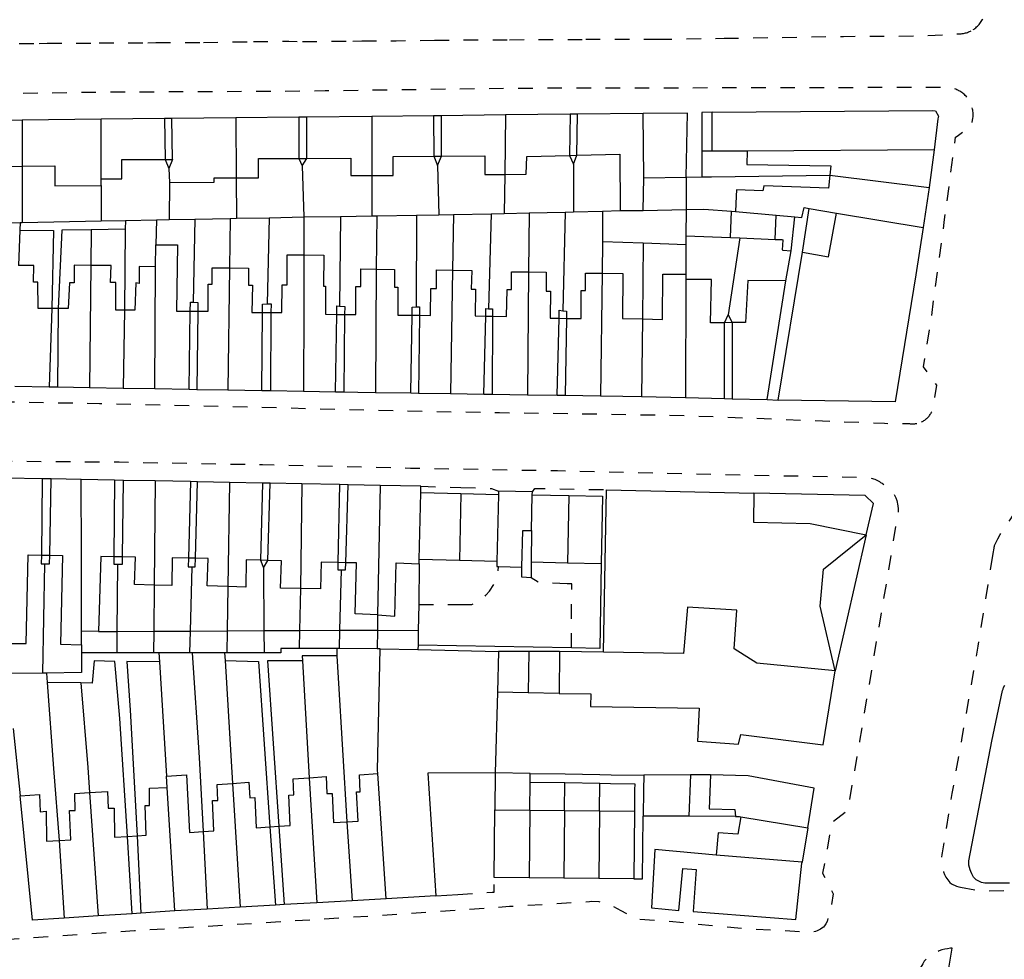
# Model space of a CAD drawing. Units: metres. Extents: x 497005 to 498010, y 369595 to 371005.
# Drawn here: x 497082 to 497196, y 369677 to 369786 of the extents above; entities that cross this region are included whole.
import ezdxf

# ---------------------------------------------------------------- set-up
doc = ezdxf.new("R2010")
doc.units = ezdxf.units.M
doc.header["$MEASUREMENT"] = 0
doc.linetypes.add('ACAD_DASH', pattern=[48, 24, -24])
doc.layers.add('Building_Line_Division', color=41, linetype='Continuous')
doc.layers.add('Road_Or_Track_Line_Public', color=41, linetype='Continuous')
doc.layers.add('Building_Line_Outline', color=41, linetype='Continuous', lineweight=25)
doc.layers.add('General_Feature_Line', color=41, linetype='Continuous', lineweight=18)

msp = doc.modelspace()

# ---------------------------------------------------------------- linework, layer by layer
at = {"layer": 'Building_Line_Division', "color": 1, "lineweight": -3}
for p, q in [((497106.9, 369774.49), (497106.93, 369767.6)), ((497122.6, 369774.66), (497122.6, 369767.85)), ((497138, 369774.83), (497137.91, 369767.97)), ((497153.95, 369767.6), (497153.9, 369775)), ((497082.25, 369774.23), (497082.25, 369768.92)), ((497091.35, 369767.45), (497091.35, 369774.33)), ((497187.45, 369770.8), (497165.9, 369770.67)), ((497175.43, 369767.9), (497186.9, 369766.45)), ((497151.25, 369763.8), (497153.9, 369763.8)), ((497158.83, 369763.91), (497158.82, 369760.9)), ((497163.951, 369760.694), (497164.073, 369763.733)), ((497164.55, 369763.7), (497169.223, 369763.27)), ((497169.101, 369760.482), (497169.223, 369763.27)), ((497169.223, 369763.27), (497171.4, 369763.07)), ((497176.2, 369763.52), (497186.19, 369761.84)), ((497090.15, 369757.48), (497090, 369743.4)), ((497097.55, 369743.26), (497097.63, 369757.3)), ((497106.15, 369757.18), (497105.95, 369743.12)), ((497123.1, 369757.05), (497123, 369742.82)), ((497131.9, 369756.93), (497131.65, 369742.69)), ((497140.65, 369756.73), (497140.55, 369742.56)), ((497149.15, 369756.58), (497148.95, 369742.44)), ((497158.8, 369755.85), (497158.75, 369742.23)), ((497094.05, 369752.3), (497093.9, 369743.33)), ((497153.8, 369751.3), (497153.7, 369742.35)), ((497097.6, 369732.61), (497097.48, 369720.6)), ((497106.15, 369732.44), (497105.95, 369720.42)), ((497114.5, 369732.27), (497114.35, 369720.2)), ((497123.55, 369732.09), (497123.25, 369717.15)), ((497128.06, 369723.55), (497128.23, 369731.25)), ((497132.85, 369731.12), (497132.7, 369723.42)), ((497145.3, 369730.92), (497145.15, 369723.14)), ((497115.35, 369698.37), (497116.25, 369683.95)), ((497124.25, 369684.42), (497123.28, 369698.85)), ((497099.85, 369683), (497098.98, 369697.25)), ((497106.5, 369697.72), (497107.41, 369683.44)), ((497090, 369696.66), (497091, 369682.43)), ((497140.802, 369694.632), (497140.72, 369686.832)), ((497144.826, 369694.59), (497144.745, 369686.79)), ((497148.851, 369694.548), (497148.77, 369686.748)), ((497165.15, 369693.87), (497172.87, 369692.61)), ((497119.7, 369693.28), (497120.3, 369684.19)), ((497103.11, 369692.16), (497103.6, 369683.22)), ((497086.5, 369691.13), (497087.1, 369682.18)), ((497172.22, 369688.65), (497162.3, 369689.45))]:
    msp.add_line(p, q, dxfattribs=at)
for points in [[(497114.74, 369758.68), (497114.75, 369752.75), (497114.7, 369742.96)], [(497089.1, 369715.3), (497089.1, 369724), (497089.05, 369732.78)]]:
    msp.add_lwpolyline(points, dxfattribs=at)
at = {"layer": 'Building_Line_Outline', "color": 1, "lineweight": -3}
for p, q in [((497106.9, 369774.49), (497099.5, 369774.42)), ((497114.15, 369774.57), (497106.9, 369774.49)), ((497115.1, 369774.58), (497114.15, 369774.57)), ((497122.6, 369774.66), (497115.1, 369774.58)), ((497129.7, 369774.74), (497122.6, 369774.66)), ((497130.6, 369774.75), (497129.7, 369774.74)), ((497138, 369774.83), (497130.6, 369774.75)), ((497145.45, 369774.91), (497138, 369774.83)), ((497146.3, 369774.91), (497145.45, 369774.91)), ((497153.9, 369775), (497146.3, 369774.91)), ((497159, 369775.05), (497153.9, 369775)), ((497158.85, 369767.67), (497159, 369775.05)), ((497161.85, 369770.65), (497161.85, 369775.15)), ((497082.25, 369774.23), (497073.3, 369774.14)), ((497091.35, 369774.33), (497082.25, 369774.23)), ((497098.65, 369774.41), (497091.35, 369774.33)), ((497099.5, 369774.42), (497098.65, 369774.41)), ((497099.6, 369769.7), (497099.5, 369774.42)), ((497129.75, 369770.07), (497130.6, 369770.08)), ((497145.4, 369770.17), (497146.25, 369770.18)), ((497165.9, 369770.67), (497161.85, 369770.65)), ((497187.45, 369770.8), (497186.9, 369766.45)), ((497098.75, 369769.7), (497099.6, 369769.7)), ((497099.6, 369769.7), (497099.15, 369768.65)), ((497114.15, 369769.82), (497115.1, 369769.83)), ((497099.15, 369768.65), (497099.25, 369767.05)), ((497153.95, 369767.6), (497158.85, 369767.67)), ((497091.35, 369766.7), (497091.35, 369767.45)), ((497153.9, 369763.8), (497153.95, 369767.6)), ((497186.9, 369766.45), (497186.19, 369761.84)), ((497164.073, 369763.733), (497164.55, 369763.7)), ((497173.05, 369764.05), (497176.2, 369763.52)), ((497158.82, 369760.9), (497163.951, 369760.694)), ((497097.63, 369757.3), (497097.65, 369759.85)), ((497163.951, 369760.694), (497165.05, 369760.65)), ((497165.05, 369760.65), (497169.101, 369760.482)), ((497169.45, 369741.95), (497172.25, 369759)), ((497158.8, 369756.45), (497158.8, 369755.85)), ((497168.2, 369742), (497170.35, 369755.7)), ((497086.4, 369752.5), (497085.65, 369752.5)), ((497101.63, 369752.2), (497102.49, 369752.2)), ((497109.95, 369752.05), (497110.94, 369752.05)), ((497118.54, 369751.83), (497119.44, 369751.82)), ((497127.24, 369751.73), (497128.09, 369751.72)), ((497135.73, 369751.63), (497136.5, 369751.62)), ((497144.18, 369751.39), (497145.04, 369751.37)), ((497164.15, 369750.88), (497163.25, 369750.87)), ((497081.4, 369743.55), (497085.35, 369743.48)), ((497085.35, 369743.48), (497086.3, 369743.46)), ((497086.3, 369743.46), (497090, 369743.4)), ((497090, 369743.4), (497093.9, 369743.33)), ((497093.9, 369743.33), (497097.55, 369743.26)), ((497097.55, 369743.26), (497101.5, 369743.19)), ((497101.5, 369743.19), (497102.4, 369743.18)), ((497102.4, 369743.18), (497105.95, 369743.12)), ((497105.95, 369743.12), (497109.9, 369743.05)), ((497109.9, 369743.05), (497110.9, 369743.03)), ((497110.9, 369743.03), (497114.7, 369742.96)), ((497114.7, 369742.96), (497118.4, 369742.9)), ((497118.4, 369742.9), (497119.35, 369742.88)), ((497123, 369742.82), (497127.1, 369742.76)), ((497127.1, 369742.76), (497127.95, 369742.75)), ((497127.95, 369742.75), (497131.65, 369742.69)), ((497131.65, 369742.69), (497135.5, 369742.64)), ((497135.5, 369742.64), (497136.45, 369742.62)), ((497136.45, 369742.62), (497140.55, 369742.56)), ((497140.55, 369742.56), (497143.95, 369742.51)), ((497143.95, 369742.51), (497144.9, 369742.5)), ((497144.9, 369742.5), (497148.95, 369742.44)), ((497153.7, 369742.35), (497158.75, 369742.23)), ((497158.75, 369742.23), (497163.25, 369742.12)), ((497163.25, 369742.12), (497164.15, 369742.1)), ((497164.15, 369742.1), (497168.2, 369742)), ((497084.55, 369732.87), (497080.45, 369732.95)), ((497085.6, 369732.85), (497084.55, 369732.87)), ((497089.05, 369732.78), (497085.6, 369732.85)), ((497092.9, 369732.7), (497089.05, 369732.78)), ((497093.95, 369732.68), (497092.9, 369732.7)), ((497097.6, 369732.61), (497093.95, 369732.68)), ((497101.65, 369732.53), (497097.6, 369732.61)), ((497102.45, 369732.51), (497101.65, 369732.53)), ((497106.15, 369732.44), (497102.45, 369732.51)), ((497109.95, 369732.36), (497106.15, 369732.44)), ((497110.85, 369732.35), (497109.95, 369732.36)), ((497114.5, 369732.27), (497110.85, 369732.35)), ((497118.85, 369732.19), (497114.5, 369732.27)), ((497119.85, 369732.17), (497118.85, 369732.19)), ((497123.55, 369732.09), (497119.85, 369732.17)), ((497128.25, 369732), (497123.55, 369732.09)), ((497128.23, 369731.25), (497128.25, 369732)), ((497137.2, 369731.45), (497137.19, 369731)), ((497141.1, 369731.35), (497137.2, 369731.45)), ((497141.09, 369731), (497141.1, 369731.35)), ((497132.85, 369731.12), (497128.23, 369731.25)), ((497137.19, 369731), (497132.85, 369731.12)), ((497137.19, 369731), (497137.01, 369723.3)), ((497141, 369726.9), (497141.09, 369731)), ((497141.09, 369731), (497145.3, 369730.92)), ((497141, 369726.9), (497140.95, 369723.23)), ((497084.46, 369724.06), (497085.42, 369724.04)), ((497093.81, 369723.84), (497092.81, 369723.86)), ((497102.22, 369723.69), (497101.43, 369723.7)), ((497110.6, 369723.44), (497109.75, 369723.46)), ((497128.05, 369723.05), (497128.06, 369723.55)), ((497132.7, 369723.42), (497128.06, 369723.55)), ((497137.01, 369723.3), (497132.7, 369723.42)), ((497119.58, 369723.18), (497118.67, 369723.2)), ((497137.2, 369722.74), (497139.9, 369722.65)), ((497145.15, 369723.14), (497140.95, 369723.23)), ((497149.05, 369723.05), (497145.15, 369723.14)), ((497089.1, 369713.7), (497089.1, 369715.3)), ((497091.05, 369715.25), (497089.1, 369715.3)), ((497123.55, 369713.25), (497127.9, 369713.15)), ((497127.9, 369713.15), (497137.2, 369712.95)), ((497137.2, 369712.95), (497137.07, 369708.25)), ((497144.25, 369712.95), (497144.2, 369708.1)), ((497149.3, 369712.86), (497144.25, 369712.95)), ((497174.65, 369702.15), (497176.05, 369710.71)), ((497137.07, 369708.25), (497136.8, 369698.95)), ((497098.98, 369697.25), (497098.9, 369698.55)), ((497159.35, 369698.7), (497153.961, 369698.65)), ((497172.87, 369692.61), (497173.6, 369697.15)), ((497136.696, 369686.874), (497136.777, 369694.674)), ((497136.777, 369694.674), (497140.802, 369694.632)), ((497140.802, 369694.632), (497144.826, 369694.59)), ((497144.826, 369694.59), (497148.851, 369694.548)), ((497148.851, 369694.548), (497152.876, 369694.506)), ((497152.876, 369694.506), (497152.795, 369686.706)), ((497110.81, 369692.7), (497111.85, 369692.77)), ((497094.4, 369691.6), (497095.5, 369691.68)), ((497172.87, 369692.61), (497172.22, 369688.65)), ((497140.72, 369686.832), (497136.696, 369686.874)), ((497144.745, 369686.79), (497140.72, 369686.832)), ((497148.77, 369686.748), (497144.745, 369686.79)), ((497152.795, 369686.706), (497148.77, 369686.748)), ((497129.95, 369684.75), (497124.25, 369684.42)), ((497111.45, 369683.67), (497107.41, 369683.44)), ((497112.45, 369683.73), (497111.45, 369683.67)), ((497116.25, 369683.95), (497112.45, 369683.73)), ((497120.3, 369684.19), (497116.25, 369683.95)), ((497124.25, 369684.42), (497120.3, 369684.19)), ((497094.95, 369682.69), (497091, 369682.43)), ((497095.95, 369682.75), (497094.95, 369682.69)), ((497099.85, 369683), (497095.95, 369682.75)), ((497103.6, 369683.22), (497099.85, 369683)), ((497107.41, 369683.44), (497103.6, 369683.22)), ((497091, 369682.43), (497087.1, 369682.18))]:
    msp.add_line(p, q, dxfattribs=at)
for points in [[(497161.85, 369775.15), (497187.3, 369775.35), (497187.6, 369775.3), (497187.95, 369774.7), (497187.9, 369774.4), (497187.45, 369770.8)], [(497122.6, 369767.85), (497125.05, 369767.85), (497125.05, 369770.05), (497129.75, 369770.07)], [(497130.6, 369770.08), (497135.6, 369770.1), (497135.6, 369767.95), (497137.91, 369767.97)], [(497137.91, 369767.97), (497140.4, 369768), (497140.45, 369770.05), (497145.4, 369770.17)], [(497146.25, 369770.18), (497151.2, 369770.3), (497151.25, 369763.8)], [(497165.9, 369770.67), (497165.85, 369769.1), (497175.55, 369768.95), (497175.43, 369767.9)], [(497073.33, 369766.55), (497078.8, 369766.6), (497078.85, 369768.9), (497082.25, 369768.92)], [(497082.25, 369768.92), (497086, 369768.95), (497086, 369766.65), (497091.35, 369766.7)], [(497091.35, 369767.45), (497093.75, 369767.45), (497093.75, 369769.7), (497098.75, 369769.7)], [(497106.93, 369767.6), (497109.5, 369767.6), (497109.5, 369769.8), (497114.15, 369769.82)], [(497115.1, 369769.83), (497120.15, 369769.85), (497120.15, 369767.85), (497122.6, 369767.85)], [(497175.43, 369767.9), (497175.25, 369766.4), (497167.8, 369766.65), (497167.7, 369766.1), (497164.65, 369766.2), (497164.62, 369765.45), (497164.55, 369763.7)], [(497099.25, 369767.05), (497104.4, 369767.1), (497104.4, 369767.6), (497106.93, 369767.6)], [(497158.83, 369763.91), (497160.9, 369763.95), (497164.073, 369763.733)], [(497171.4, 369763.07), (497172.2, 369763), (497172.45, 369764.15), (497173.05, 369764.05)], [(497172.25, 369759), (497175.25, 369758.45), (497176.2, 369763.52)], [(497186.19, 369761.84), (497185.35, 369756.4), (497182.95, 369741.75), (497169.45, 369741.95)], [(497097.65, 369759.85), (497100.15, 369759.85), (497100.05, 369752.2), (497101.63, 369752.2)], [(497169.101, 369760.482), (497169.9, 369760.45), (497169.98, 369760.447), (497169.953, 369759.811), (497169.93, 369759.257), (497170, 369759.25), (497170.95, 369759.15)], [(497110.94, 369752.05), (497112.2, 369752.05), (497112.25, 369755.25), (497112.8, 369755.25), (497112.8, 369758.7), (497114.74, 369758.68)], [(497114.74, 369758.68), (497117.05, 369758.65), (497117, 369755.1), (497117.25, 369755.1), (497117.25, 369751.85), (497118.54, 369751.83)], [(497085.65, 369752.5), (497084.1, 369752.5), (497084.05, 369755.55), (497083.55, 369755.55), (497083.6, 369757.45), (497081.8, 369757.45)], [(497090.15, 369757.48), (497088.25, 369757.5), (497088.25, 369755.45), (497087.7, 369755.45), (497087.55, 369752.5), (497086.4, 369752.5)], [(497094.05, 369752.3), (497093.05, 369752.3), (497093.05, 369755.5), (497092.45, 369755.5), (497092.5, 369757.45), (497090.15, 369757.48)], [(497097.63, 369757.3), (497095.75, 369757.35), (497095.75, 369755.4), (497095.35, 369755.45), (497095.25, 369752.3), (497094.05, 369752.3)], [(497102.49, 369752.2), (497103.7, 369752.2), (497103.7, 369755.3), (497104.15, 369755.3), (497104.15, 369757.2), (497106.15, 369757.18)], [(497106.15, 369757.18), (497108.35, 369757.15), (497108.35, 369755.2), (497108.8, 369755.2), (497108.75, 369752.05), (497109.95, 369752.05)], [(497119.44, 369751.82), (497120.75, 369751.8), (497120.75, 369755.05), (497121.3, 369755.05), (497121.3, 369757.1), (497123.1, 369757.05)], [(497123.1, 369757.05), (497125.2, 369757), (497125.2, 369754.95), (497125.6, 369754.95), (497125.6, 369751.75), (497127.24, 369751.73)], [(497128.09, 369751.72), (497129.35, 369751.7), (497129.4, 369754.8), (497130.05, 369754.8), (497130.05, 369756.95), (497131.9, 369756.93)], [(497131.9, 369756.93), (497134.1, 369756.9), (497134.05, 369754.75), (497134.55, 369754.75), (497134.5, 369751.65), (497135.73, 369751.63)], [(497136.5, 369751.62), (497138.1, 369751.6), (497138.2, 369754.7), (497138.7, 369754.7), (497138.7, 369756.75), (497140.65, 369756.73)], [(497140.65, 369756.73), (497142.7, 369756.7), (497142.7, 369754.5), (497143.2, 369754.5), (497143.15, 369751.4), (497144.18, 369751.39)], [(497145.04, 369751.37), (497146.75, 369751.35), (497146.75, 369754.6), (497147.25, 369754.6), (497147.25, 369756.6), (497149.15, 369756.58)], [(497149.15, 369756.58), (497151.55, 369756.55), (497151.5, 369751.35), (497153.8, 369751.3)], [(497153.8, 369751.3), (497156.1, 369751.25), (497156.15, 369756.45), (497158.8, 369756.45)], [(497163.25, 369750.87), (497161.65, 369750.85), (497161.75, 369755.85), (497158.8, 369755.85)], [(497170.35, 369755.7), (497165.95, 369755.75), (497165.7, 369750.9), (497164.15, 369750.88)], [(497119.35, 369742.88), (497120.95, 369742.85), (497123, 369742.82)], [(497148.95, 369742.44), (497151.55, 369742.4), (497153.7, 369742.35)], [(497145.3, 369730.92), (497149.2, 369730.85), (497149.05, 369723.05)], [(497166.65, 369731.2), (497166.6, 369727.85), (497173.15, 369727.7), (497179.6, 369726.4)], [(497179.6, 369726.4), (497180.45, 369730), (497179.5, 369730.95), (497166.65, 369731.2)], [(497139.9, 369722.65), (497140, 369726.9), (497141, 369726.9)], [(497080.4, 369713.85), (497082.7, 369713.85), (497082.95, 369724.1), (497084.46, 369724.06)], [(497085.42, 369724.04), (497086.9, 369724), (497086.65, 369713.8), (497089.1, 369713.7)], [(497092.81, 369723.86), (497091.3, 369723.9), (497091.05, 369715.25)], [(497097.48, 369720.6), (497095.2, 369720.65), (497095.3, 369723.8), (497093.81, 369723.84)], [(497101.43, 369723.7), (497099.55, 369723.75), (497099.5, 369720.55), (497097.48, 369720.6)], [(497105.95, 369720.42), (497103.6, 369720.5), (497103.7, 369723.65), (497102.22, 369723.69)], [(497109.75, 369723.46), (497108.1, 369723.5), (497108.05, 369720.35), (497105.95, 369720.42)], [(497114.35, 369720.2), (497112.05, 369720.25), (497112.15, 369723.4), (497110.6, 369723.44)], [(497118.67, 369723.2), (497116.75, 369723.25), (497116.65, 369720.15), (497114.35, 369720.2)], [(497123.25, 369717.15), (497120.65, 369717.3), (497120.8, 369723.15), (497119.58, 369723.18)], [(497123.25, 369717.15), (497125.25, 369717), (497125.4, 369723.15), (497128.05, 369723.05)], [(497137.01, 369723.3), (497137, 369722.75), (497137.2, 369722.74)], [(497176.05, 369710.71), (497167, 369711.6), (497164.4, 369713.25), (497164.7, 369717.7), (497159, 369718.05), (497158.55, 369712.7), (497149.3, 369712.86)], [(497123.28, 369698.85), (497123.25, 369699.25), (497123.55, 369713.25)], [(497196.15, 369686.2), (497193.3, 369686.2), (497192.9, 369686.3), (497192.3, 369686.6), (497192, 369686.9), (497191.8, 369687.3), (497191.7, 369687.55), (497191.6, 369687.75), (497191.55, 369688), (497191.45, 369688.3), (497191.45, 369688.8), (497194.1, 369702.6), (497195.35, 369708.45), (497195.4, 369708.6), (497195.45, 369708.8), (497195.6, 369709.05)], [(497144.2, 369708.1), (497147.85, 369708.05), (497147.8, 369706.6), (497160.35, 369706.4), (497160.15, 369702.6), (497164.9, 369702.25), (497165.15, 369703.35), (497174.65, 369702.15)], [(497098.9, 369698.55), (497101.2, 369698.7), (497101.55, 369692.05), (497103.11, 369692.16)], [(497111.85, 369692.77), (497113.15, 369692.85), (497113, 369696.35), (497113.6, 369696.4), (497113.5, 369698.25), (497115.35, 369698.37)], [(497115.35, 369698.37), (497117.3, 369698.5), (497117.4, 369696.55), (497118, 369696.55), (497118.15, 369693.2), (497119.7, 369693.28)], [(497119.7, 369693.28), (497121, 369693.35), (497120.8, 369696.75), (497121.25, 369696.75), (497121.15, 369698.7), (497123.28, 369698.85)], [(497136.8, 369698.95), (497129.05, 369698.9), (497129.95, 369684.75)], [(497153.961, 369698.65), (497153.939, 369696.952), (497153.9, 369693.95)], [(497161.65, 369698.7), (497161.5, 369694.8), (497164.45, 369694.7), (497164.55, 369693.9)], [(497173.6, 369697.15), (497166, 369698.6), (497161.65, 369698.7)], [(497095.5, 369691.68), (497096.55, 369691.75), (497096.45, 369695.15), (497096.95, 369695.15), (497096.95, 369697.15), (497098.98, 369697.25)], [(497103.11, 369692.16), (497104.35, 369692.25), (497104.2, 369695.75), (497104.8, 369695.75), (497104.75, 369697.6), (497106.5, 369697.72)], [(497106.5, 369697.72), (497108.4, 369697.85), (497108.5, 369696.05), (497109.1, 369696.1), (497109.25, 369692.6), (497110.81, 369692.7)], [(497082, 369696.3), (497084.25, 369696.45), (497084.3, 369694.45), (497085, 369694.5), (497085.05, 369691.05), (497086.5, 369691.13)], [(497087.1, 369682.18), (497083.45, 369681.95), (497082, 369696.3)], [(497086.5, 369691.13), (497087.85, 369691.2), (497087.7, 369694.6), (497088.35, 369694.6), (497088.3, 369696.55), (497090, 369696.66)], [(497090, 369696.66), (497092.1, 369696.8), (497092.15, 369694.85), (497092.85, 369694.85), (497092.9, 369691.5), (497094.4, 369691.6)], [(497165.15, 369693.87), (497164.8, 369691.85), (497162.55, 369692), (497162.3, 369689.45)], [(497164.55, 369693.9), (497165, 369693.9), (497165.15, 369693.87)], [(497162.3, 369689.45), (497155.25, 369690.1), (497154.85, 369683.35)], [(497154.85, 369683.35), (497158, 369683.05), (497158.45, 369687.9), (497160, 369687.8), (497159.65, 369682.95), (497171.5, 369682), (497172.2, 369688.5), (497172.22, 369688.65)]]:
    msp.add_lwpolyline(points, dxfattribs=at)
at = {"layer": 'General_Feature_Line', "color": 7, "lineweight": -3, "ltscale": 0.5}
for p, q in [((497114.15, 369774.57), (497114.15, 369769.82)), ((497115.1, 369769.83), (497115.1, 369774.58)), ((497129.7, 369774.74), (497129.75, 369770.07)), ((497130.6, 369770.08), (497130.6, 369774.75)), ((497145.45, 369774.91), (497145.4, 369770.17)), ((497146.25, 369770.18), (497146.3, 369774.91)), ((497161.85, 369775.15), (497160.65, 369775.1)), ((497160.65, 369775.1), (497160.65, 369770.65)), ((497098.65, 369774.41), (497098.75, 369769.7)), ((497129.75, 369770.07), (497130.15, 369769)), ((497130.15, 369769), (497130.6, 369770.08)), ((497145.4, 369770.17), (497145.85, 369769.15)), ((497145.85, 369769.15), (497146.25, 369770.18)), ((497161.85, 369770.65), (497160.65, 369770.65)), ((497160.65, 369770.65), (497160.65, 369767.7)), ((497082.25, 369768.92), (497082.25, 369762.43)), ((497098.75, 369769.7), (497099.15, 369768.65)), ((497114.15, 369769.82), (497114.55, 369768.95)), ((497114.55, 369768.95), (497115.1, 369769.83)), ((497114.55, 369768.95), (497114.72, 369763.08)), ((497130.15, 369769), (497130.3, 369763.32)), ((497145.85, 369769.15), (497145.85, 369763.66)), ((497122.6, 369767.85), (497122.6, 369763.18)), ((497137.91, 369767.97), (497137.85, 369763.45)), ((497158.85, 369767.67), (497160.65, 369767.7)), ((497091.35, 369766.7), (497091.35, 369762.61)), ((497099.25, 369767.05), (497099.2, 369762.76)), ((497106.93, 369767.6), (497106.95, 369762.91)), ((497114.72, 369763.08), (497118.95, 369763.12)), ((497118.95, 369763.12), (497118.85, 369752.78)), ((497118.95, 369763.12), (497122.6, 369763.18)), ((497122.6, 369763.18), (497123.15, 369763.19)), ((497123.15, 369763.19), (497123.1, 369757.05)), ((497123.15, 369763.19), (497127.75, 369763.27)), ((497127.75, 369763.27), (497127.7, 369752.68)), ((497127.75, 369763.27), (497130.3, 369763.32)), ((497130.3, 369763.32), (497132, 369763.35)), ((497132, 369763.35), (497131.9, 369756.93)), ((497132, 369763.35), (497136.35, 369763.42)), ((497136.35, 369763.42), (497136.05, 369752.48)), ((497136.35, 369763.42), (497137.85, 369763.45)), ((497137.85, 369763.45), (497140.75, 369763.53)), ((497140.75, 369763.53), (497140.65, 369756.73)), ((497140.75, 369763.53), (497144.9, 369763.63)), ((497144.9, 369763.63), (497144.6, 369752.25)), ((497144.9, 369763.63), (497145.85, 369763.66)), ((497145.85, 369763.66), (497149.2, 369763.75)), ((497149.2, 369763.75), (497149.18, 369760.25)), ((497149.2, 369763.75), (497151.25, 369763.8)), ((497153.9, 369763.8), (497158.83, 369763.91)), ((497172.25, 369759), (497173.05, 369764.05)), ((497077.3, 369762.33), (497082, 369762.42)), ((497082, 369762.42), (497081.96, 369761.55)), ((497082, 369762.42), (497082.25, 369762.43)), ((497082.25, 369762.43), (497091.35, 369762.61)), ((497091.35, 369762.61), (497094.15, 369762.66)), ((497094.15, 369762.66), (497094.14, 369761.65)), ((497094.15, 369762.66), (497097.75, 369762.73)), ((497097.75, 369762.73), (497097.65, 369759.85)), ((497097.75, 369762.73), (497099.2, 369762.76)), ((497099.2, 369762.76), (497102.15, 369762.82)), ((497102.15, 369762.82), (497101.95, 369753.23)), ((497102.15, 369762.82), (497106.25, 369762.9)), ((497106.25, 369762.9), (497106.15, 369757.18)), ((497106.25, 369762.9), (497106.95, 369762.91)), ((497106.95, 369762.91), (497110.75, 369762.98)), ((497110.75, 369762.98), (497110.5, 369753.03)), ((497110.75, 369762.98), (497114.72, 369763.08)), ((497114.72, 369763.08), (497114.74, 369758.68)), ((497170.95, 369759.15), (497171.4, 369763.07)), ((497081.96, 369761.55), (497081.8, 369757.45)), ((497090.2, 369761.6), (497090.15, 369757.48)), ((497094.14, 369761.65), (497090.2, 369761.6)), ((497094.14, 369761.65), (497094.05, 369752.3)), ((497158.82, 369760.9), (497158.82, 369759.9)), ((497149.18, 369760.25), (497149.15, 369756.58)), ((497149.18, 369760.25), (497153.9, 369760.08)), ((497153.9, 369760.08), (497153.8, 369751.3)), ((497153.9, 369760.08), (497158.82, 369759.9)), ((497158.82, 369759.9), (497158.8, 369756.45)), ((497165.05, 369760.65), (497163.7, 369751.777)), ((497170.35, 369755.7), (497170.95, 369759.15)), ((497085.65, 369752.5), (497085.35, 369743.48)), ((497086.4, 369752.5), (497086.3, 369743.46)), ((497101.5, 369743.19), (497101.63, 369752.2)), ((497102.49, 369752.2), (497102.4, 369743.18)), ((497109.9, 369743.05), (497109.95, 369752.05)), ((497110.94, 369752.05), (497110.9, 369743.03)), ((497118.4, 369742.9), (497118.54, 369751.83)), ((497119.44, 369751.82), (497119.35, 369742.88)), ((497127.1, 369742.76), (497127.24, 369751.73)), ((497163.25, 369750.87), (497163.7, 369751.777)), ((497163.7, 369751.777), (497164.15, 369750.88)), ((497128.09, 369751.72), (497127.95, 369742.75)), ((497135.5, 369742.64), (497135.73, 369751.63)), ((497136.5, 369751.62), (497136.45, 369742.62)), ((497143.95, 369742.51), (497144.18, 369751.39)), ((497145.04, 369751.37), (497144.9, 369742.5)), ((497163.25, 369742.12), (497163.25, 369750.87)), ((497164.15, 369750.88), (497164.15, 369742.1)), ((497168.2, 369742), (497169.45, 369741.95)), ((497084.55, 369732.87), (497084.46, 369724.06)), ((497085.42, 369724.04), (497085.6, 369732.85)), ((497092.9, 369732.7), (497092.81, 369723.86)), ((497093.81, 369723.84), (497093.95, 369732.68)), ((497101.65, 369732.53), (497101.43, 369723.7)), ((497102.22, 369723.69), (497102.45, 369732.51)), ((497109.95, 369732.36), (497109.75, 369723.46)), ((497110.6, 369723.44), (497110.85, 369732.35)), ((497118.85, 369732.19), (497118.67, 369723.2)), ((497119.58, 369723.18), (497119.85, 369732.17)), ((497149.3, 369712.86), (497149.65, 369731.6)), ((497149.65, 369731.6), (497166.65, 369731.2)), ((497179.6, 369726.4), (497176.05, 369710.71)), ((497109.75, 369723.46), (497110.1, 369722.6)), ((497110.1, 369722.6), (497110.6, 369723.44)), ((497084.8, 369723.05), (497084.6, 369710.45)), ((497093.25, 369723), (497093.17, 369715.26)), ((497101.8, 369722.7), (497101.61, 369715.3)), ((497110.1, 369722.6), (497110.14, 369715.34)), ((497119.05, 369722.35), (497118.86, 369715.38)), ((497128.05, 369723.05), (497128, 369718.35)), ((497140.95, 369723.23), (497140.95, 369721.45)), ((497097.48, 369720.6), (497097.42, 369715.28)), ((497105.95, 369720.42), (497105.88, 369715.32)), ((497114.35, 369720.2), (497114.25, 369715.36)), ((497128, 369718.35), (497127.94, 369715.35)), ((497123.25, 369717.15), (497123.23, 369715.4)), ((497114.25, 369715.36), (497118.86, 369715.38)), ((497118.86, 369715.38), (497118.8, 369713.27)), ((497118.86, 369715.38), (497123.23, 369715.4)), ((497123.23, 369715.4), (497123.2, 369713.25)), ((497123.23, 369715.4), (497127.94, 369715.35)), ((497091.05, 369715.25), (497093.17, 369715.26)), ((497093.17, 369715.26), (497093.15, 369712.8)), ((497093.17, 369715.26), (497097.42, 369715.28)), ((497097.42, 369715.28), (497097.4, 369712.8)), ((497097.42, 369715.28), (497101.61, 369715.3)), ((497101.61, 369715.3), (497101.55, 369712.8)), ((497101.61, 369715.3), (497105.88, 369715.32)), ((497105.88, 369715.32), (497105.85, 369712.8)), ((497105.88, 369715.32), (497110.14, 369715.34)), ((497110.14, 369715.34), (497114.25, 369715.36)), ((497110.14, 369715.34), (497110.15, 369712.8)), ((497114.25, 369715.36), (497114.2, 369713.29)), ((497127.94, 369715.35), (497127.91, 369713.65)), ((497089.1, 369713.7), (497089.1, 369712.8)), ((497118.55, 369713.27), (497114.2, 369713.29)), ((497118.55, 369713.27), (497118.55, 369712.45)), ((497118.8, 369713.27), (497118.55, 369713.27)), ((497123.2, 369713.25), (497118.8, 369713.27)), ((497123.55, 369713.25), (497123.2, 369713.25)), ((497127.91, 369713.65), (497127.9, 369713.15)), ((497145.6, 369713.36), (497127.91, 369713.65)), ((497093.15, 369712.8), (497089.1, 369712.8)), ((497097.4, 369712.8), (497093.15, 369712.8)), ((497098, 369712.8), (497097.4, 369712.8)), ((497098, 369712.8), (497098.07, 369711.75)), ((497101.55, 369712.8), (497098, 369712.8)), ((497101.85, 369712.8), (497101.55, 369712.8)), ((497105.6, 369712.8), (497101.85, 369712.8)), ((497105.6, 369712.8), (497105.65, 369711.9)), ((497105.85, 369712.8), (497105.6, 369712.8)), ((497110.15, 369712.8), (497105.85, 369712.8)), ((497140.7, 369712.95), (497137.2, 369712.95)), ((497140.7, 369712.95), (497140.6, 369708.18)), ((497144.25, 369712.95), (497140.7, 369712.95)), ((497098.07, 369711.75), (497098.9, 369698.55)), ((497105.65, 369711.9), (497106.5, 369697.72)), ((497114.58, 369711.85), (497115.35, 369698.37)), ((497084.6, 369710.45), (497080.6, 369710.4)), ((497085.05, 369710.45), (497084.6, 369710.45)), ((497085.05, 369710.45), (497085.13, 369709.35)), ((497089, 369709.31), (497085.13, 369709.35)), ((497140.6, 369708.18), (497137.07, 369708.25)), ((497144.2, 369708.1), (497140.6, 369708.18)), ((497081.21, 369704.04), (497082, 369696.3)), ((497136.8, 369698.95), (497136.777, 369694.674)), ((497140.846, 369698.879), (497136.8, 369698.95)), ((497140.836, 369697.879), (497140.846, 369698.879)), ((497159.35, 369698.7), (497159.15, 369693.95)), ((497161.65, 369698.7), (497159.35, 369698.7)), ((497140.802, 369694.632), (497140.836, 369697.879)), ((497144.826, 369694.59), (497144.86, 369697.809)), ((497144.86, 369697.809), (497148.884, 369697.739)), ((497148.851, 369694.548), (497148.884, 369697.739)), ((497153.806, 369686.695), (497153.9, 369693.95)), ((497159.15, 369693.95), (497153.9, 369693.95)), ((497164.55, 369693.9), (497159.15, 369693.95)), ((497110.81, 369692.7), (497111.45, 369683.67)), ((497111.85, 369692.77), (497112.45, 369683.73)), ((497094.95, 369682.69), (497094.4, 369691.6)), ((497095.5, 369691.68), (497095.95, 369682.75)), ((497129.95, 369684.75), (497132.511, 369684.912))]:
    msp.add_line(p, q, dxfattribs=at)
for points in [[(497158.85, 369767.67), (497158.84, 369766.42), (497158.83, 369763.91)], [(497160.65, 369767.7), (497161.75, 369767.7), (497175.43, 369767.9)], [(497081.96, 369761.55), (497085.85, 369761.5), (497085.65, 369752.5)], [(497090.2, 369761.6), (497086.8, 369761.55), (497086.4, 369752.5)], [(497101.63, 369752.2), (497101.65, 369753.25), (497101.95, 369753.23)], [(497101.95, 369753.23), (497102.5, 369753.2), (497102.49, 369752.2)], [(497109.95, 369752.05), (497109.95, 369753), (497110.5, 369753.03)], [(497110.5, 369753.03), (497110.95, 369753.05), (497110.94, 369752.05)], [(497118.54, 369751.83), (497118.55, 369752.8), (497118.85, 369752.78)], [(497118.85, 369752.78), (497119.45, 369752.75), (497119.44, 369751.82)], [(497127.24, 369751.73), (497127.25, 369752.65), (497127.7, 369752.68)], [(497127.7, 369752.68), (497128.1, 369752.7), (497128.09, 369751.72)], [(497135.73, 369751.63), (497135.75, 369752.5), (497136.05, 369752.48)], [(497136.05, 369752.48), (497136.5, 369752.45), (497136.5, 369751.62)], [(497144.18, 369751.39), (497144.2, 369752.3), (497144.6, 369752.25)], [(497144.6, 369752.25), (497145.05, 369752.2), (497145.04, 369751.37)], [(497176.05, 369710.71), (497174.3, 369718.15), (497174.7, 369722.45), (497179.6, 369726.4)], [(497084.46, 369724.06), (497084.45, 369723.05), (497084.8, 369723.05)], [(497084.8, 369723.05), (497085.4, 369723.05), (497085.42, 369724.04)], [(497092.81, 369723.86), (497092.8, 369723), (497093.25, 369723)], [(497093.25, 369723), (497093.8, 369723), (497093.81, 369723.84)], [(497101.43, 369723.7), (497101.4, 369722.7), (497101.8, 369722.7)], [(497101.8, 369722.7), (497102.2, 369722.7), (497102.22, 369723.69)], [(497118.67, 369723.2), (497118.65, 369722.35), (497119.05, 369722.35)], [(497119.05, 369722.35), (497119.55, 369722.35), (497119.58, 369723.18)], [(497140.95, 369721.45), (497139.9, 369721.5), (497139.9, 369722.65)], [(497149.05, 369723.05), (497148.9, 369713.3), (497145.6, 369713.36)], [(497114.2, 369713.29), (497112.1, 369713.3), (497112.1, 369712.8), (497110.15, 369712.8)], [(497089.1, 369712.8), (497089.1, 369710.5), (497085.05, 369710.45)], [(497101.85, 369712.8), (497102.65, 369700.7), (497103.11, 369692.16)], [(497118.55, 369712.45), (497114.55, 369712.45), (497114.58, 369711.85)], [(497118.55, 369712.45), (497118.7, 369709.89), (497119.7, 369693.28)], [(497094.4, 369691.6), (497093.5, 369705.2), (497092.95, 369711.8), (497090.55, 369711.85), (497090.3, 369709.3), (497089, 369709.31)], [(497098.07, 369711.75), (497094.3, 369711.8), (497094.7, 369706.15), (497095.5, 369691.68)], [(497105.65, 369711.9), (497109.5, 369711.8), (497110.81, 369692.7)], [(497114.58, 369711.85), (497110.55, 369711.85), (497111.85, 369692.77)], [(497085.13, 369709.35), (497085.85, 369699.45), (497086.5, 369691.13)], [(497089, 369709.31), (497089.8, 369699.55), (497090, 369696.66)], [(497140.846, 369698.879), (497144.871, 369698.809), (497148.895, 369698.739), (497150.188, 369698.716), (497153.946, 369698.65), (497153.961, 369698.65)], [(497140.836, 369697.879), (497140.848, 369697.879), (497144.86, 369697.809)], [(497148.884, 369697.739), (497150.135, 369697.717), (497152.909, 369697.669), (497152.902, 369696.978), (497152.876, 369694.506)], [(497152.795, 369686.706), (497153.476, 369686.699), (497153.806, 369686.695)], [(497185.35, 369654.95), (497186.9, 369663.15), (497188.05, 369669.8), (497188.25, 369671.1), (497189.55, 369678.7)]]:
    msp.add_lwpolyline(points, dxfattribs=at)
at = {"layer": 'General_Feature_Line', "color": 7, "linetype": 'ACAD_DASH', "lineweight": -3, "ltscale": 0.07, "flags": 128}
for points in [[(497128.25, 369732), (497132.86, 369731.86)], [(497132.86, 369731.86), (497136.4, 369731.75), (497137.2, 369731.45)], [(497141.1, 369731.35), (497141.4, 369731.75), (497149.65, 369731.6)], [(497132.6, 369718.35), (497134.1, 369718.35), (497134.85, 369718.65), (497135.1, 369718.8), (497135.75, 369719.45), (497136.15, 369719.9), (497136.7, 369720.7), (497136.8, 369720.9), (497136.9, 369721.2), (497137.1, 369721.9), (497137.15, 369722.25), (497137.2, 369722.74)], [(497145.1, 369720.76), (497141.9, 369720.85), (497140.95, 369721.45)], [(497145.6, 369713.36), (497145.65, 369720.75), (497145.1, 369720.76)], [(497128, 369718.35), (497132.6, 369718.35)], [(497132.511, 369684.912), (497136.45, 369685.16), (497136.678, 369685.175), (497136.696, 369686.874)], [(497190.5, 369685.75), (497193.05, 369685.3), (497199.8, 369685.5), (497201.3, 369686.75)]]:
    msp.add_lwpolyline(points, dxfattribs=at)
at = {"layer": 'Road_Or_Track_Line_Public', "color": 7, "linetype": 'ACAD_DASH', "lineweight": -3, "ltscale": 0.07, "flags": 128}
for points in [[(497191.961, 369784.678), (497192.066, 369784.748), (497192.168, 369784.823), (497192.266, 369784.902), (497192.361, 369784.985), (497192.453, 369785.071), (497192.565, 369785.188), (497192.652, 369785.287), (497192.735, 369785.39), (497192.815, 369785.496), (497192.889, 369785.605), (497192.959, 369785.717), (497193.025, 369785.832), (497193.086, 369785.949), (497193.141, 369786.069), (497193.192, 369786.191), (497193.262, 369786.389), (497193.661, 369788.777), (497192.706, 369789.914), (497192.141, 369790.586), (497193.077, 369799.275), (497191.1, 369800.1)], [(497163.22, 369783.68), (497177, 369783.9), (497186.2, 369783.951), (497190.45, 369784.202), (497190.576, 369784.21), (497190.701, 369784.223), (497190.826, 369784.241), (497190.95, 369784.265), (497191.073, 369784.293), (497191.195, 369784.327), (497191.315, 369784.366), (497191.433, 369784.409), (497191.55, 369784.458), (497191.64, 369784.5), (497191.664, 369784.511), (497191.776, 369784.569), (497191.961, 369784.678)], [(497138.46, 369783.52), (497147.26, 369783.56)], [(497147.26, 369783.56), (497155.53, 369783.59)], [(497155.53, 369783.59), (497158.35, 369783.6), (497163.22, 369783.68)], [(497078.53, 369783.06), (497084.2, 369783.09)], [(497084.2, 369783.09), (497085.12, 369783.1)], [(497085.12, 369783.1), (497091.12, 369783.14)], [(497091.12, 369783.14), (497096.73, 369783.17)], [(497096.73, 369783.17), (497097.68, 369783.18)], [(497097.68, 369783.18), (497102.1, 369783.2), (497103.15, 369783.21)], [(497103.15, 369783.21), (497108.92, 369783.29)], [(497108.92, 369783.29), (497113, 369783.35), (497113.95, 369783.3), (497114.57, 369783.31)], [(497114.57, 369783.31), (497120.4, 369783.36)], [(497120.4, 369783.36), (497121.43, 369783.37)], [(497121.43, 369783.37), (497125.4, 369783.4), (497129.81, 369783.45)], [(497129.81, 369783.45), (497134.15, 369783.5), (497138.46, 369783.52)], [(497191.218, 369776.894), (497191.132, 369776.992), (497191.041, 369777.087), (497190.947, 369777.177), (497190.849, 369777.263), (497190.747, 369777.345), (497190.642, 369777.423), (497190.533, 369777.496), (497190.422, 369777.565), (497190.308, 369777.63), (497190.27, 369777.649), (497190.192, 369777.689), (497190.073, 369777.744), (497189.952, 369777.795), (497189.83, 369777.84), (497189.705, 369777.881), (497189.579, 369777.916), (497189.452, 369777.947), (497189.324, 369777.972), (497189.194, 369777.992), (497189.065, 369778.006), (497188.945, 369778.014), (497188.934, 369778.015), (497188.804, 369778.018), (497188.673, 369778.016), (497188.487, 369778.003), (497138.45, 369777.9), (497117.2, 369777.6), (497111.9, 369777.55), (497091.7, 369777.45), (497065.7, 369777.05), (497047.9, 369776.95), (497027.2, 369776.65), (497010.45, 369776.5), (497005, 369776.411)], [(497188.948, 369764.915), (497189.938, 369772.277), (497190.095, 369772.39), (497191.786, 369773.606), (497191.925, 369774.478), (497191.939, 369774.608), (497191.947, 369774.738), (497191.95, 369774.869), (497191.947, 369775), (497191.939, 369775.131), (497191.925, 369775.261), (497191.906, 369775.39), (497191.882, 369775.519), (497191.852, 369775.647), (497191.817, 369775.773), (497191.778, 369775.898), (497191.733, 369776.021), (497191.683, 369776.142), (497191.628, 369776.26), (497191.569, 369776.377), (497191.504, 369776.491), (497191.443, 369776.589), (497191.435, 369776.602), (497191.3, 369776.792), (497191.218, 369776.894)], [(497186.008, 369739.432), (497186.101, 369739.477), (497186.192, 369739.526), (497186.28, 369739.579), (497186.366, 369739.636), (497186.503, 369739.737), (497186.555, 369739.78), (497186.582, 369739.803), (497186.658, 369739.873), (497186.732, 369739.945), (497186.802, 369740.021), (497186.868, 369740.1), (497186.932, 369740.181), (497186.992, 369740.265), (497187.049, 369740.351), (497187.102, 369740.44), (497187.151, 369740.53), (497187.197, 369740.623), (497187.239, 369740.717), (497187.276, 369740.813), (497187.31, 369740.911), (497187.34, 369741.009), (497187.366, 369741.109), (497187.387, 369741.21), (497187.405, 369741.323), (497187.752, 369743.679), (497186.222, 369745.77), (497187.067, 369750.924), (497188.613, 369762.427), (497188.618, 369762.463), (497188.948, 369764.915)], [(497056.2, 369740.3), (497067.7, 369741.05), (497077.9, 369741.65), (497080.85, 369741.75), (497091.15, 369741.55), (497108.75, 369741.15), (497125.8, 369740.7), (497137.3, 369740.5), (497148.4, 369740.35), (497159.05, 369740.15), (497181.739, 369739.26), (497184.337, 369739.229), (497184.599, 369739.226), (497184.701, 369739.213), (497184.804, 369739.204), (497184.907, 369739.2), (497185.01, 369739.2), (497185.113, 369739.205), (497185.216, 369739.213), (497185.318, 369739.226), (497185.42, 369739.244), (497185.521, 369739.265), (497185.621, 369739.29), (497185.72, 369739.32), (497185.818, 369739.353), (497185.914, 369739.391), (497186.008, 369739.432)], [(497056.1, 369733.1), (497056.25, 369733.2), (497056.4, 369733.35), (497056.55, 369733.45), (497056.75, 369733.55), (497057.25, 369733.75), (497057.5, 369733.8), (497058.1, 369733.8), (497072.35, 369734.55), (497077.7, 369734.8), (497080.5, 369734.9), (497093.45, 369734.8), (497109.95, 369734.5), (497127.05, 369734.1), (497144, 369733.8), (497165.6, 369733.3), (497179.4, 369733.05), (497179.7, 369733.05), (497180, 369733), (497180.6, 369732.8), (497180.85, 369732.7), (497181.15, 369732.55), (497181.25, 369732.45), (497181.45, 369732.35), (497181.75, 369732.15), (497182.05, 369732), (497182.55, 369731.5), (497182.75, 369731.25), (497183.05, 369730.65)], [(497183.05, 369730.65), (497183.15, 369730.35), (497183.25, 369729.75), (497183.3, 369729.4), (497183.3, 369729.1), (497183.25, 369728.75), (497182.7, 369725.45), (497178.85, 369702.6), (497177.466, 369694.579), (497175.656, 369693.196), (497174.594, 369687.352), (497175.81, 369684.985), (497175.45, 369682.9), (497175.4, 369682.7), (497175.1, 369681.8), (497174.95, 369681.5)], [(497194.38, 369725.08), (497194.52, 369725.39), (497194.8, 369725.92), (497195.09, 369726.44), (497195.35, 369726.87), (497195.63, 369727.3), (497195.92, 369727.72), (497196.22, 369728.14), (497196.58, 369728.65), (497196.97, 369729.13), (497197.42, 369729.56), (497197.97, 369729.94), (497198.53, 369730.3), (497199.06, 369730.63), (497199.6, 369730.94), (497200.1, 369731.12), (497200.55, 369731.18)], [(497194.38, 369725.08), (497194.2, 369724)], [(497194.2, 369724), (497192.5, 369713.55), (497190.65, 369703), (497189.5, 369696.55), (497188.4, 369689.7), (497188.35, 369689.5), (497188.3, 369689.15), (497188.3, 369688.5), (497188.35, 369688.15), (497188.45, 369687.85), (497188.55, 369687.5), (497188.65, 369687.2), (497188.8, 369686.9), (497189.25, 369686.3)], [(497189.25, 369686.3), (497189.45, 369686.15), (497190.05, 369685.85), (497190.3, 369685.8), (497190.5, 369685.75)], [(497174.95, 369681.5), (497174.8, 369681.3), (497174.7, 369681.15), (497174.5, 369681), (497174.35, 369680.9), (497173.95, 369680.7), (497173.75, 369680.65), (497173.45, 369680.55), (497173.15, 369680.5), (497172.25, 369680.5), (497171.95, 369680.6), (497164.8, 369681), (497156.65, 369681.8), (497153.25, 369682.05), (497151.35, 369683), (497150.1, 369683.7), (497149.95, 369683.8), (497149.7, 369683.85), (497149.5, 369683.9), (497148.8, 369684.05), (497147.95, 369684.1), (497147.7, 369684.05), (497138.45, 369683.5), (497125.55, 369682.6), (497111.45, 369681.7), (497095.2, 369680.7), (497076.35, 369679.4), (497062.2, 369678.55), (497061.55, 369678.55), (497061.2, 369678.6), (497060.9, 369678.65), (497060.55, 369678.7), (497060.25, 369678.85), (497060, 369678.95), (497059.8, 369679.1), (497059.65, 369679.25)], [(497189.55, 369678.7), (497189.35, 369678.7), (497189, 369678.65), (497188.7, 369678.6), (497188.35, 369678.5), (497188.05, 369678.4), (497187.85, 369678.3), (497187.55, 369678.2), (497187.25, 369678.05), (497187, 369677.85), (497186.7, 369677.65), (497186.5, 369677.4), (497186.3, 369677.2), (497186.15, 369676.9), (497185.85, 369676.4), (497185.75, 369676.1), (497185.7, 369675.8), (497185.65, 369675.45)]]:
    msp.add_lwpolyline(points, dxfattribs=at)

doc.saveas('drawing.dxf')
